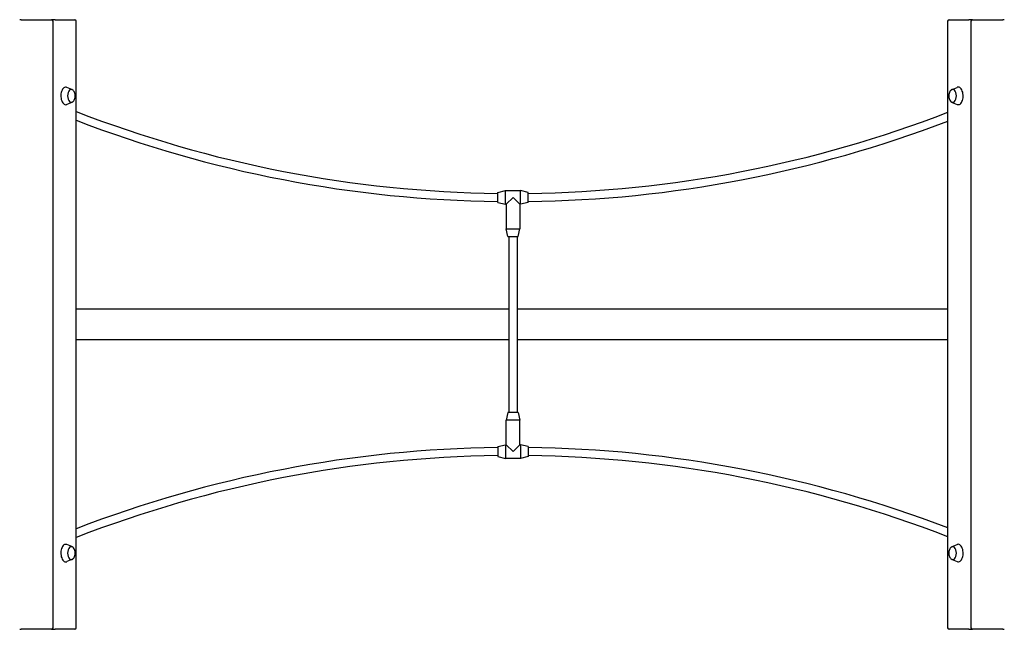
# Model space of a CAD drawing. Units: millimetres. Extents: x -5850 to 4120, y -3383 to 2072.
# Drawn here: x -979 to 959, y -630 to 570 of the extents above; entities that cross this region are included whole.
import ezdxf

# ---------------------------------------------------------------- set-up
doc = ezdxf.new("R2010")
doc.units = ezdxf.units.MM
doc.header["$LTSCALE"] = 100
doc.layers.add('SW_Toestellen', color=2, linetype='Continuous')

msp = doc.modelspace()

# ---------------------------------------------------------------- linework, layer by layer
at = {"layer": 'SW_Toestellen'}
for p, q in [((-976.7, 569.8), (-979.3, 569.8)), ((-976.7, 569.8), (-916.6, 569.8)), ((-912, 569.8), (-916.6, 569.8)), ((-913.6, -627.2), (-913.6, 566.8)), ((-909.5, 569.8), (-912, 569.8)), ((-909.5, 569.8), (-871.1, 569.8)), ((-871.1, 569.8), (-870.8, 569.8)), ((-867.8, -627.2), (-867.8, 566.8)), ((847.8, 566.8), (847.8, -627.2)), ((850.8, 569.8), (851.1, 569.8)), ((851.1, 569.8), (889.5, 569.8)), ((892, 569.8), (889.5, 569.8)), ((896.6, 569.8), (892, 569.8)), ((893.6, 566.8), (893.6, -627.2)), ((896.6, 569.8), (956.7, 569.8)), ((959.3, 569.8), (956.7, 569.8)), ((-876.7, 432.6), (-886.3, 436.7)), ((856.7, 432.6), (866.3, 436.7)), ((-876.7, 407.1), (-886.3, 403)), ((856.7, 407.1), (866.3, 403)), ((-38, 229.8), (-23, 233.4)), ((-23, 206.4), (-23, 233.4)), ((-23, 233.4), (7, 233.4)), ((7, 206.4), (7, 233.4)), ((22, 229.8), (7, 233.4)), ((-38, 209.8), (-38, 229.8)), ((-8, 219.9), (-21.5, 206.4)), ((5.5, 206.4), (-8, 219.9)), ((22, 209.8), (22, 229.8)), ((-38, 209.8), (-23, 206.4)), ((-23, 206.4), (-21.5, 206.4)), ((-21.5, 206.4), (-21.5, 158.3)), ((5.5, 206.4), (5.5, 158.3)), ((5.5, 206.4), (7, 206.4)), ((22, 209.8), (7, 206.4)), ((-21.5, 158.3), (5.5, 158.3)), ((-18, 143.3), (-21.5, 158.3)), ((2, 143.3), (5.5, 158.3)), ((-18, 143.3), (2, 143.3)), ((-16, 143.3), (-16, -203.6)), ((0, 143.3), (0, -203.6)), ((-16, 0), (-867.8, 0)), ((847.8, 0), (0, 0)), ((-16, -60.3), (-867.8, -60.3)), ((847.8, -60.3), (0, -60.3)), ((-18, -203.6), (-21.5, -218.6)), ((2, -203.6), (-18, -203.6)), ((2, -203.6), (5.5, -218.6)), ((5.5, -218.6), (-21.5, -218.6)), ((-21.5, -266.7), (-21.5, -218.6)), ((5.5, -266.7), (5.5, -218.6)), ((-38, -270.1), (-23, -266.7)), ((-38, -270.1), (-38, -290.1)), ((-21.5, -266.7), (-23, -266.7)), ((-23, -266.7), (-23, -293.7)), ((-21.5, -266.7), (-8, -280.1)), ((-8, -280.1), (5.5, -266.7)), ((7, -266.7), (5.5, -266.7)), ((7, -266.7), (7, -293.7)), ((22, -270.1), (7, -266.7)), ((22, -270.1), (22, -290.1)), ((-38, -290.1), (-23, -293.7)), ((22, -290.1), (7, -293.7)), ((7, -293.7), (-23, -293.7)), ((-876.7, -467.4), (-886.3, -463.3)), ((856.7, -467.4), (866.3, -463.3)), ((-876.7, -492.9), (-886.3, -497)), ((856.7, -492.9), (866.3, -497)), ((-979.3, -630.2), (-976.7, -630.2)), ((-916.6, -630.2), (-976.7, -630.2)), ((-916.6, -630.2), (-912, -630.2)), ((-912, -630.2), (-909.5, -630.2)), ((-871.1, -630.2), (-909.5, -630.2)), ((-870.8, -630.2), (-871.1, -630.2)), ((851.1, -630.2), (850.8, -630.2)), ((889.5, -630.2), (851.1, -630.2)), ((889.5, -630.2), (892, -630.2)), ((892, -630.2), (896.6, -630.2)), ((956.7, -630.2), (896.6, -630.2)), ((956.7, -630.2), (959.3, -630.2))]:
    msp.add_line(p, q, dxfattribs=at)
for centre, radius, start, end in [((-916.6, 566.8), 3, 0, 90), ((-870.8, 566.8), 3, 0, 90), ((850.8, 566.8), 3, 90, 180), ((896.6, 566.8), 3, 90, 180), ((-8, 2599.9), 2372.1, 248.7481, 269.2753), ((-8, 2599.9), 2388.1, 248.8973, 269.2802), ((-8, 2599.9), 2372.1, 270.7247, 291.1485), ((-8, 2599.9), 2388.1, 270.7198, 291.0001), ((-8, -2660.2), 2388.1, 90.7198, 111.1027), ((-8, -2660.2), 2372.1, 90.7247, 111.2519), ((-8, -2660.2), 2388.1, 68.9999, 89.2802), ((-8, -2660.2), 2372.1, 68.8515, 89.2753), ((-916.6, -627.2), 3, 270, 0), ((-870.8, -627.2), 3, 270, 0), ((850.8, -627.2), 3, 180, 270), ((896.6, -627.2), 3, 180, 270)]:
    msp.add_arc(centre, radius, start, end, dxfattribs=at)
for centre, major_axis in [((-878.1, 419.8), (0, -12.6)), ((858.1, 419.8), (0, 12.6)), ((-878.1, -480.1), (0, -12.6)), ((858.1, -480.1), (0, 12.6))]:
    msp.add_ellipse(centre, major_axis=major_axis, ratio=0.547563, start_param=3.054103, end_param=6.370675, dxfattribs=at)
for points, knots in [([(-886.3, 436.7), (-887.3, 437.1), (-888.3, 437.2), (-890.4, 436.9), (-891.3, 436.5), (-893.2, 435.1), (-894.1, 434.2), (-895.7, 431.7), (-896.3, 430.3), (-897.4, 427.1), (-897.8, 425.4), (-898.2, 421.8), (-898.3, 419.9), (-898.1, 416.3), (-897.8, 414.5), (-897, 411.1), (-896.4, 409.5), (-895, 406.8), (-894.2, 405.6), (-892.3, 403.8), (-891.3, 403.2), (-889.2, 402.5), (-888.2, 402.5), (-886.9, 402.8), (-886.6, 402.9), (-886.3, 403)], [4.100552, 4.100552, 4.100552, 4.100552, 4.409753, 4.409753, 4.711185, 4.711185, 5.029405, 5.029405, 5.354775, 5.354775, 5.679562, 5.679562, 6.003387, 6.003387, 6.327057, 6.327057, 6.651421, 6.651421, 6.976865, 6.976865, 7.299346, 7.299346, 7.605036, 7.605036, 7.699145, 7.699145, 7.699145, 7.699145]), ([(-878.1, 407.2), (-877.4, 407.2), (-876.6, 407.4), (-875.2, 408), (-874.5, 408.4), (-873.1, 409.7), (-872.4, 410.5), (-871.3, 412.5), (-870.9, 413.7), (-870.2, 416.3), (-870, 417.6), (-869.9, 420.3), (-870, 421.7), (-870.4, 424.3), (-870.7, 425.6), (-871.7, 427.9), (-872.3, 429), (-873.8, 430.8), (-874.7, 431.5), (-876.5, 432.3), (-877.3, 432.5), (-878.1, 432.5)], [2.766792, 2.766792, 2.766792, 2.766792, 2.978166, 2.978166, 3.221375, 3.221375, 3.530404, 3.530404, 3.892545, 3.892545, 4.254017, 4.254017, 4.609532, 4.609532, 4.967542, 4.967542, 5.332835, 5.332835, 5.66829, 5.66829, 5.89303, 5.89303, 5.89303, 5.89303]), ([(-875.3, 431.8), (-875.5, 431.9), (-875.8, 432.1), (-876.2, 432.4), (-876.5, 432.5), (-876.7, 432.6)], [3.9039786, 3.9039786, 3.9039786, 3.9039786, 4.0021461, 4.0021461, 4.1005523, 4.1005523, 4.1005523, 4.1005523]), ([(858.1, 432.5), (857.4, 432.5), (856.6, 432.3), (855.2, 431.7), (854.5, 431.3), (853.1, 430), (852.5, 429.2), (851.3, 427.2), (850.9, 426), (850.2, 423.4), (850, 422.1), (849.9, 419.4), (850, 418), (850.4, 415.4), (850.7, 414.1), (851.7, 411.8), (852.3, 410.7), (853.8, 408.9), (854.7, 408.2), (856.5, 407.4), (857.3, 407.2), (858.1, 407.2)], [2.766792, 2.766792, 2.766792, 2.766792, 2.978166, 2.978166, 3.221375, 3.221375, 3.530404, 3.530404, 3.892545, 3.892545, 4.254017, 4.254017, 4.609532, 4.609532, 4.967542, 4.967542, 5.332835, 5.332835, 5.66829, 5.66829, 5.89303, 5.89303, 5.89303, 5.89303]), ([(866.3, 403), (867.3, 402.6), (868.3, 402.5), (870.4, 402.8), (871.4, 403.2), (873.2, 404.6), (874.1, 405.5), (875.7, 408), (876.4, 409.4), (877.4, 412.6), (877.8, 414.3), (878.2, 417.9), (878.3, 419.8), (878.1, 423.4), (877.8, 425.2), (877, 428.6), (876.4, 430.2), (875, 432.9), (874.2, 434.1), (872.3, 435.9), (871.3, 436.5), (869.3, 437.2), (868.2, 437.2), (866.9, 436.9), (866.6, 436.8), (866.3, 436.7)], [4.100552, 4.100552, 4.100552, 4.100552, 4.409753, 4.409753, 4.711185, 4.711185, 5.029405, 5.029405, 5.354775, 5.354775, 5.679562, 5.679562, 6.003387, 6.003387, 6.327057, 6.327057, 6.651421, 6.651421, 6.976865, 6.976865, 7.299346, 7.299346, 7.605036, 7.605036, 7.699145, 7.699145, 7.699145, 7.699145]), ([(855.3, 407.9), (855.6, 407.8), (855.8, 407.6), (856.3, 407.3), (856.5, 407.2), (856.7, 407.1)], [3.9039786, 3.9039786, 3.9039786, 3.9039786, 4.0021461, 4.0021461, 4.1005523, 4.1005523, 4.1005523, 4.1005523]), ([(-886.3, -463.3), (-887.3, -462.9), (-888.3, -462.8), (-890.4, -463.1), (-891.3, -463.5), (-893.2, -464.9), (-894.1, -465.8), (-895.7, -468.3), (-896.3, -469.7), (-897.4, -472.9), (-897.8, -474.6), (-898.2, -478.2), (-898.3, -480.1), (-898.1, -483.7), (-897.8, -485.5), (-897, -488.9), (-896.4, -490.5), (-895, -493.2), (-894.2, -494.4), (-892.3, -496.2), (-891.3, -496.8), (-889.2, -497.5), (-888.2, -497.5), (-886.9, -497.2), (-886.6, -497.1), (-886.3, -497)], [4.100552, 4.100552, 4.100552, 4.100552, 4.409753, 4.409753, 4.711185, 4.711185, 5.029405, 5.029405, 5.354775, 5.354775, 5.679562, 5.679562, 6.003387, 6.003387, 6.327057, 6.327057, 6.651421, 6.651421, 6.976865, 6.976865, 7.299346, 7.299346, 7.605036, 7.605036, 7.699145, 7.699145, 7.699145, 7.699145]), ([(866.3, -497), (867.3, -497.4), (868.3, -497.5), (870.4, -497.2), (871.4, -496.8), (873.2, -495.4), (874.1, -494.5), (875.7, -492), (876.4, -490.6), (877.4, -487.4), (877.8, -485.7), (878.2, -482.1), (878.3, -480.2), (878.1, -476.6), (877.8, -474.8), (877, -471.4), (876.4, -469.8), (875, -467.1), (874.2, -465.9), (872.3, -464.1), (871.3, -463.5), (869.3, -462.8), (868.2, -462.8), (866.9, -463.1), (866.6, -463.2), (866.3, -463.3)], [4.100552, 4.100552, 4.100552, 4.100552, 4.409753, 4.409753, 4.711185, 4.711185, 5.029405, 5.029405, 5.354775, 5.354775, 5.679562, 5.679562, 6.003387, 6.003387, 6.327057, 6.327057, 6.651421, 6.651421, 6.976865, 6.976865, 7.299346, 7.299346, 7.605036, 7.605036, 7.699145, 7.699145, 7.699145, 7.699145]), ([(-878.1, -492.8), (-877.4, -492.8), (-876.6, -492.6), (-875.2, -492), (-874.5, -491.6), (-873.1, -490.3), (-872.4, -489.5), (-871.3, -487.5), (-870.9, -486.3), (-870.2, -483.7), (-870, -482.4), (-869.9, -479.7), (-870, -478.3), (-870.4, -475.7), (-870.7, -474.4), (-871.7, -472.1), (-872.3, -471), (-873.8, -469.2), (-874.7, -468.5), (-876.5, -467.7), (-877.3, -467.5), (-878.1, -467.5)], [2.766792, 2.766792, 2.766792, 2.766792, 2.978166, 2.978166, 3.221375, 3.221375, 3.530404, 3.530404, 3.892545, 3.892545, 4.254017, 4.254017, 4.609532, 4.609532, 4.967542, 4.967542, 5.332835, 5.332835, 5.66829, 5.66829, 5.89303, 5.89303, 5.89303, 5.89303]), ([(-875.3, -468.2), (-875.5, -468.1), (-875.8, -467.9), (-876.2, -467.6), (-876.5, -467.5), (-876.7, -467.4)], [3.9039786, 3.9039786, 3.9039786, 3.9039786, 4.0021461, 4.0021461, 4.1005523, 4.1005523, 4.1005523, 4.1005523]), ([(858.1, -467.5), (857.4, -467.5), (856.6, -467.7), (855.2, -468.3), (854.5, -468.7), (853.1, -470), (852.5, -470.8), (851.3, -472.8), (850.9, -474), (850.2, -476.6), (850, -477.9), (849.9, -480.6), (850, -482), (850.4, -484.6), (850.7, -485.9), (851.7, -488.2), (852.3, -489.3), (853.8, -491.1), (854.7, -491.8), (856.5, -492.6), (857.3, -492.8), (858.1, -492.8)], [2.766792, 2.766792, 2.766792, 2.766792, 2.978166, 2.978166, 3.221375, 3.221375, 3.530404, 3.530404, 3.892545, 3.892545, 4.254017, 4.254017, 4.609532, 4.609532, 4.967542, 4.967542, 5.332835, 5.332835, 5.66829, 5.66829, 5.89303, 5.89303, 5.89303, 5.89303]), ([(855.3, -492.1), (855.6, -492.2), (855.8, -492.4), (856.3, -492.7), (856.5, -492.8), (856.7, -492.9)], [3.9039786, 3.9039786, 3.9039786, 3.9039786, 4.0021461, 4.0021461, 4.1005523, 4.1005523, 4.1005523, 4.1005523])]:
    msp.add_open_spline(points, degree=3, knots=knots, dxfattribs=at)
for points in [[(856.7, 432.6), (856.2, 432.4), (855.8, 432.1), (855.3, 431.8)], [(-876.7, 407.1), (-876.2, 407.3), (-875.8, 407.6), (-875.3, 407.9)], [(856.7, -467.4), (856.2, -467.6), (855.8, -467.9), (855.3, -468.2)], [(-876.7, -492.9), (-876.2, -492.7), (-875.8, -492.4), (-875.3, -492.1)]]:
    msp.add_open_spline(points, degree=3, dxfattribs=at)

doc.saveas('drawing.dxf')
